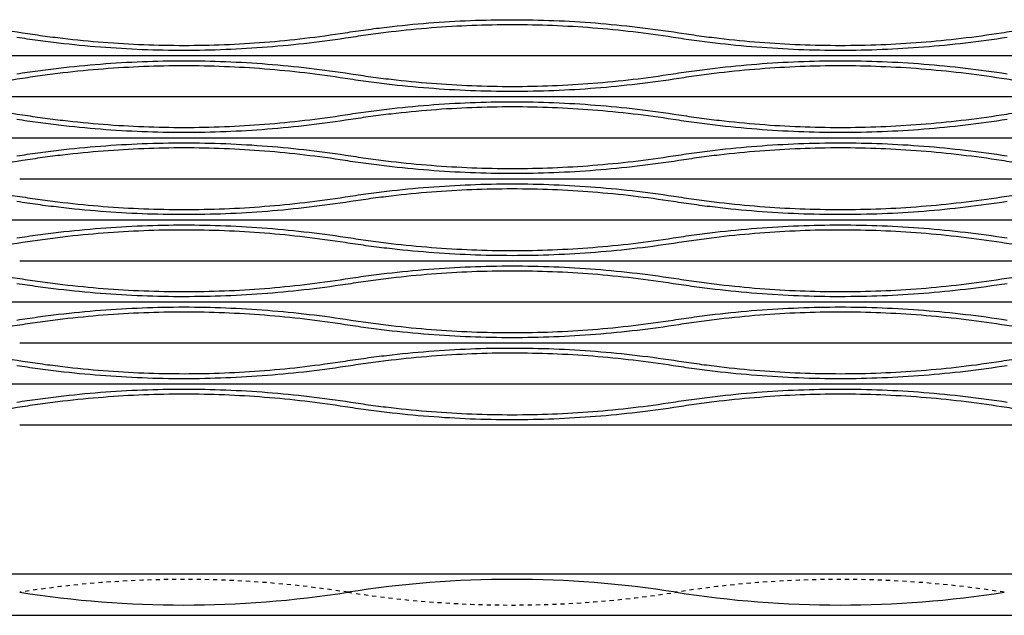
# Model space of a CAD drawing. Extents: x -127 to 156, y -3 to 111.
# Drawn here: x -104 to -80, y 5 to 20 of the extents above; entities that cross this region are included whole.
import ezdxf

# ---------------------------------------------------------------- set-up
doc = ezdxf.new("R2010")
doc.units = 0
doc.header["$LTSCALE"] = 0.125
doc.header["$MEASUREMENT"] = 0
doc.linetypes.add('HIDDENX2', pattern=[0.75, 0.5, -0.25])
doc.layers.add('1-Dessin', color=4, linetype='CONTINUOUS')
doc.layers.add('2-Cacher', color=30, linetype='HIDDENX2')

msp = doc.modelspace()

# ---------------------------------------------------------------- linework, layer by layer
at = {"layer": '1-Dessin'}
for p, q in [((-111.951572, 18.875068), (-103.951572, 18.875068)), ((-103.951572, 18.875068), (-95.951572, 18.875068)), ((-95.951572, 18.875068), (-87.951572, 18.875068)), ((-87.951572, 18.875068), (-79.951572, 18.875068)), ((-79.951572, 18.875068), (-71.951572, 18.875068)), ((-111.951572, 17.875068), (-103.951572, 17.875068)), ((-103.951572, 17.875068), (-95.951572, 17.875068)), ((-95.951572, 17.875068), (-87.951572, 17.875068)), ((-87.951572, 17.875068), (-79.951572, 17.875068)), ((-79.951572, 17.875068), (-71.951572, 17.875068)), ((-111.951572, 16.875068), (-103.951572, 16.875068)), ((-103.951572, 16.875068), (-95.951572, 16.875068)), ((-95.951572, 16.875068), (-87.951572, 16.875068)), ((-87.951572, 16.875068), (-79.951572, 16.875068)), ((-79.951572, 16.875068), (-71.951572, 16.875068)), ((-103.951572, 15.875068), (-95.951572, 15.875068)), ((-95.951572, 15.875068), (-87.951572, 15.875068)), ((-87.951572, 15.875068), (-79.951572, 15.875068)), ((-79.951572, 15.875068), (-71.951572, 15.875068)), ((-111.951572, 14.875068), (-103.951572, 14.875068)), ((-103.951572, 14.875068), (-95.951572, 14.875068)), ((-95.951572, 14.875068), (-87.951572, 14.875068)), ((-87.951572, 14.875068), (-79.951572, 14.875068)), ((-79.951572, 14.875068), (-71.951572, 14.875068)), ((-103.951572, 13.875068), (-95.951572, 13.875068)), ((-95.951572, 13.875068), (-87.951572, 13.875068)), ((-87.951572, 13.875068), (-79.951572, 13.875068)), ((-79.951572, 13.875068), (-71.951572, 13.875068)), ((-111.951572, 12.875068), (-103.951572, 12.875068)), ((-103.951572, 12.875068), (-95.951572, 12.875068)), ((-95.951572, 12.875068), (-87.951572, 12.875068)), ((-87.951572, 12.875068), (-79.951572, 12.875068)), ((-79.951572, 12.875068), (-71.951572, 12.875068)), ((-103.951572, 11.875068), (-95.951572, 11.875068)), ((-95.951572, 11.875068), (-87.951572, 11.875068)), ((-87.951572, 11.875068), (-79.951572, 11.875068)), ((-79.951572, 11.875068), (-71.951572, 11.875068)), ((-111.951572, 10.875068), (-103.951572, 10.875068)), ((-103.951572, 10.875068), (-95.951572, 10.875068)), ((-95.951572, 10.875068), (-87.951572, 10.875068)), ((-87.951572, 10.875068), (-79.951572, 10.875068)), ((-79.951572, 10.875068), (-71.951572, 10.875068)), ((-103.951572, 9.875068), (-95.951572, 9.875068)), ((-95.951572, 9.875068), (-87.951572, 9.875068)), ((-87.951572, 9.875068), (-79.951572, 9.875068)), ((-79.951572, 9.875068), (-71.951572, 9.875068)), ((-103.882763, 6.237068), (-112.02038, 6.237068)), ((-96.02038, 6.237068), (-103.882763, 6.237068)), ((-87.882763, 6.237068), (-96.02038, 6.237068)), ((-80.02038, 6.237068), (-87.882763, 6.237068)), ((-71.882763, 6.237068), (-80.02038, 6.237068)), ((-123.951572, 5.237068), (-27.951572, 5.237068))]:
    msp.add_line(p, q, dxfattribs=at)
for centre, start, end in [((-91.951572, -19.637932), 81.0634956, 98.9365044), ((-99.951572, 31.236914), 261.0634956, 278.9365044), ((-83.951572, 31.236914), 261.0634956, 278.9365044)]:
    msp.add_arc(centre, 25.75, start, end, dxfattribs=at)
for points, knots in [([(-112.02038, 19.432114), (-111.935763, 19.445258), (-111.85104, 19.458019), (-111.681378, 19.482764), (-111.5964, 19.494754), (-111.341507, 19.529494), (-111.171604, 19.551024), (-110.661977, 19.610686), (-110.322332, 19.643891), (-109.30372, 19.723608), (-108.625077, 19.75019), (-107.268659, 19.749944), (-106.590883, 19.723115), (-105.236188, 19.616743), (-104.559268, 19.537202), (-103.882763, 19.432114)], [0, 0, 0, 0, 0.03125, 0.03125, 0.0625, 0.0625, 0.125, 0.125, 0.25, 0.25, 0.5, 0.5, 0.75, 0.75, 1, 1, 1, 1]), ([(-96.02038, 19.432114), (-95.935763, 19.445258), (-95.85104, 19.458019), (-95.681378, 19.482764), (-95.5964, 19.494754), (-95.341507, 19.529494), (-95.171604, 19.551024), (-94.661977, 19.610686), (-94.322332, 19.643891), (-93.30372, 19.723608), (-92.625077, 19.75019), (-91.268659, 19.749944), (-90.590883, 19.723115), (-89.236188, 19.616743), (-88.559268, 19.537202), (-87.882763, 19.432114)], [0, 0, 0, 0, 0.03125, 0.03125, 0.0625, 0.0625, 0.125, 0.125, 0.25, 0.25, 0.5, 0.5, 0.75, 0.75, 1, 1, 1, 1]), ([(-80.02038, 19.432114), (-79.935763, 19.445258), (-79.85104, 19.458019), (-79.681378, 19.482764), (-79.5964, 19.494754), (-79.341507, 19.529494), (-79.171604, 19.551024), (-78.661977, 19.610686), (-78.322332, 19.643891), (-77.30372, 19.723608), (-76.625077, 19.75019), (-75.268659, 19.749944), (-74.590883, 19.723115), (-73.236188, 19.616743), (-72.559268, 19.537202), (-71.882763, 19.432114)], [0, 0, 0, 0, 0.03125, 0.03125, 0.0625, 0.0625, 0.125, 0.125, 0.25, 0.25, 0.5, 0.5, 0.75, 0.75, 1, 1, 1, 1]), ([(-88.02038, 19.318021), (-88.673135, 19.41942), (-89.326588, 19.496248), (-90.634937, 19.59907), (-91.289833, 19.62506), (-92.601093, 19.625381), (-93.257457, 19.59971), (-94.2431, 19.522555), (-94.57183, 19.490403), (-95.065198, 19.432602), (-95.229415, 19.411772), (-95.556755, 19.367131), (-95.719978, 19.343308), (-95.882763, 19.318021)], [0, 0, 0, 0, 0.25, 0.25, 0.5, 0.5, 0.75, 0.75, 0.875, 0.875, 0.9375, 0.9375, 1, 1, 1, 1]), ([(-95.882763, 19.318021), (-96.559268, 19.212933), (-97.236188, 19.133393), (-98.590883, 19.02702), (-99.268659, 19.000191), (-100.625077, 18.999945), (-101.30372, 19.026527), (-102.322332, 19.106244), (-102.661977, 19.13945), (-103.171604, 19.199112), (-103.341507, 19.220641), (-103.5964, 19.255382), (-103.681378, 19.267371), (-103.85104, 19.292116), (-103.935763, 19.304877), (-104.02038, 19.318021)], [0, 0, 0, 0, 0.25, 0.25, 0.5, 0.5, 0.75, 0.75, 0.875, 0.875, 0.9375, 0.9375, 0.96875, 0.96875, 1, 1, 1, 1]), ([(-103.882763, 19.432114), (-103.719978, 19.406827), (-103.556755, 19.383005), (-103.229415, 19.338363), (-103.065198, 19.317533), (-102.57183, 19.259733), (-102.2431, 19.22758), (-101.257457, 19.150425), (-100.601093, 19.124755), (-99.289833, 19.125075), (-98.634937, 19.151065), (-97.326588, 19.253887), (-96.673135, 19.330715), (-96.02038, 19.432114)], [0, 0, 0, 0, 0.0625, 0.0625, 0.125, 0.125, 0.25, 0.25, 0.5, 0.5, 0.75, 0.75, 1, 1, 1, 1]), ([(-79.882763, 19.318021), (-80.559268, 19.212933), (-81.236188, 19.133393), (-82.590883, 19.02702), (-83.268659, 19.000191), (-84.625077, 18.999945), (-85.30372, 19.026527), (-86.322332, 19.106244), (-86.661977, 19.13945), (-87.171604, 19.199112), (-87.341507, 19.220641), (-87.5964, 19.255382), (-87.681378, 19.267371), (-87.85104, 19.292116), (-87.935763, 19.304877), (-88.02038, 19.318021)], [0, 0, 0, 0, 0.25, 0.25, 0.5, 0.5, 0.75, 0.75, 0.875, 0.875, 0.9375, 0.9375, 0.96875, 0.96875, 1, 1, 1, 1]), ([(-87.882763, 19.432114), (-87.719978, 19.406827), (-87.556755, 19.383005), (-87.229415, 19.338363), (-87.065198, 19.317533), (-86.57183, 19.259733), (-86.2431, 19.22758), (-85.257457, 19.150425), (-84.601093, 19.124755), (-83.289833, 19.125075), (-82.634937, 19.151065), (-81.326588, 19.253887), (-80.673135, 19.330715), (-80.02038, 19.432114)], [0, 0, 0, 0, 0.0625, 0.0625, 0.125, 0.125, 0.25, 0.25, 0.5, 0.5, 0.75, 0.75, 1, 1, 1, 1]), ([(-104.02038, 18.432114), (-103.935763, 18.445258), (-103.85104, 18.458019), (-103.681378, 18.482764), (-103.5964, 18.494754), (-103.341507, 18.529494), (-103.171604, 18.551024), (-102.661977, 18.610686), (-102.322332, 18.643891), (-101.30372, 18.723608), (-100.625077, 18.75019), (-99.268659, 18.749944), (-98.590883, 18.723115), (-97.236188, 18.616743), (-96.559268, 18.537202), (-95.882763, 18.432114)], [0, 0, 0, 0, 0.03125, 0.03125, 0.0625, 0.0625, 0.125, 0.125, 0.25, 0.25, 0.5, 0.5, 0.75, 0.75, 1, 1, 1, 1]), ([(-88.02038, 18.432114), (-87.935763, 18.445258), (-87.85104, 18.458019), (-87.681378, 18.482764), (-87.5964, 18.494754), (-87.341507, 18.529494), (-87.171604, 18.551024), (-86.661977, 18.610686), (-86.322332, 18.643891), (-85.30372, 18.723608), (-84.625077, 18.75019), (-83.268659, 18.749944), (-82.590883, 18.723115), (-81.236188, 18.616743), (-80.559268, 18.537202), (-79.882763, 18.432114)], [0, 0, 0, 0, 0.03125, 0.03125, 0.0625, 0.0625, 0.125, 0.125, 0.25, 0.25, 0.5, 0.5, 0.75, 0.75, 1, 1, 1, 1]), ([(-96.02038, 18.318021), (-96.673135, 18.41942), (-97.326588, 18.496248), (-98.634937, 18.59907), (-99.289833, 18.62506), (-100.601093, 18.625381), (-101.257457, 18.59971), (-102.2431, 18.522555), (-102.57183, 18.490403), (-103.065198, 18.432602), (-103.229415, 18.411772), (-103.556755, 18.367131), (-103.719978, 18.343308), (-103.882763, 18.318021)], [0, 0, 0, 0, 0.25, 0.25, 0.5, 0.5, 0.75, 0.75, 0.875, 0.875, 0.9375, 0.9375, 1, 1, 1, 1]), ([(-80.02038, 18.318021), (-80.673135, 18.41942), (-81.326588, 18.496248), (-82.634937, 18.59907), (-83.289833, 18.62506), (-84.601093, 18.625381), (-85.257457, 18.59971), (-86.2431, 18.522555), (-86.57183, 18.490403), (-87.065198, 18.432602), (-87.229415, 18.411772), (-87.556755, 18.367131), (-87.719978, 18.343308), (-87.882763, 18.318021)], [0, 0, 0, 0, 0.25, 0.25, 0.5, 0.5, 0.75, 0.75, 0.875, 0.875, 0.9375, 0.9375, 1, 1, 1, 1]), ([(-103.882763, 18.318021), (-104.559268, 18.212933), (-105.236188, 18.133393), (-106.590883, 18.02702), (-107.268659, 18.000191), (-108.625077, 17.999945), (-109.30372, 18.026527), (-110.322332, 18.106244), (-110.661977, 18.13945), (-111.171604, 18.199112), (-111.341507, 18.220641), (-111.5964, 18.255382), (-111.681378, 18.267371), (-111.85104, 18.292116), (-111.935763, 18.304877), (-112.02038, 18.318021)], [0, 0, 0, 0, 0.25, 0.25, 0.5, 0.5, 0.75, 0.75, 0.875, 0.875, 0.9375, 0.9375, 0.96875, 0.96875, 1, 1, 1, 1]), ([(-87.882763, 18.318021), (-88.559268, 18.212933), (-89.236188, 18.133393), (-90.590883, 18.02702), (-91.268659, 18.000191), (-92.625077, 17.999945), (-93.30372, 18.026527), (-94.322332, 18.106244), (-94.661977, 18.13945), (-95.171604, 18.199112), (-95.341507, 18.220641), (-95.5964, 18.255382), (-95.681378, 18.267371), (-95.85104, 18.292116), (-95.935763, 18.304877), (-96.02038, 18.318021)], [0, 0, 0, 0, 0.25, 0.25, 0.5, 0.5, 0.75, 0.75, 0.875, 0.875, 0.9375, 0.9375, 0.96875, 0.96875, 1, 1, 1, 1]), ([(-95.882763, 18.432114), (-95.719978, 18.406827), (-95.556755, 18.383005), (-95.229415, 18.338363), (-95.065198, 18.317533), (-94.57183, 18.259733), (-94.2431, 18.22758), (-93.257457, 18.150425), (-92.601093, 18.124755), (-91.289833, 18.125075), (-90.634937, 18.151065), (-89.326588, 18.253887), (-88.673135, 18.330715), (-88.02038, 18.432114)], [0, 0, 0, 0, 0.0625, 0.0625, 0.125, 0.125, 0.25, 0.25, 0.5, 0.5, 0.75, 0.75, 1, 1, 1, 1]), ([(-71.882763, 18.318021), (-72.559268, 18.212933), (-73.236188, 18.133393), (-74.590883, 18.02702), (-75.268659, 18.000191), (-76.625077, 17.999945), (-77.30372, 18.026527), (-78.322332, 18.106244), (-78.661977, 18.13945), (-79.171604, 18.199112), (-79.341507, 18.220641), (-79.5964, 18.255382), (-79.681378, 18.267371), (-79.85104, 18.292116), (-79.935763, 18.304877), (-80.02038, 18.318021)], [0, 0, 0, 0, 0.25, 0.25, 0.5, 0.5, 0.75, 0.75, 0.875, 0.875, 0.9375, 0.9375, 0.96875, 0.96875, 1, 1, 1, 1]), ([(-112.02038, 17.432114), (-111.935763, 17.445258), (-111.85104, 17.458019), (-111.681378, 17.482764), (-111.5964, 17.494754), (-111.341507, 17.529494), (-111.171604, 17.551024), (-110.661977, 17.610686), (-110.322332, 17.643891), (-109.30372, 17.723608), (-108.625077, 17.75019), (-107.268659, 17.749944), (-106.590883, 17.723115), (-105.236188, 17.616743), (-104.559268, 17.537202), (-103.882763, 17.432114)], [0, 0, 0, 0, 0.03125, 0.03125, 0.0625, 0.0625, 0.125, 0.125, 0.25, 0.25, 0.5, 0.5, 0.75, 0.75, 1, 1, 1, 1]), ([(-96.02038, 17.432114), (-95.935763, 17.445258), (-95.85104, 17.458019), (-95.681378, 17.482764), (-95.5964, 17.494754), (-95.341507, 17.529494), (-95.171604, 17.551024), (-94.661977, 17.610686), (-94.322332, 17.643891), (-93.30372, 17.723608), (-92.625077, 17.75019), (-91.268659, 17.749944), (-90.590883, 17.723115), (-89.236188, 17.616743), (-88.559268, 17.537202), (-87.882763, 17.432114)], [0, 0, 0, 0, 0.03125, 0.03125, 0.0625, 0.0625, 0.125, 0.125, 0.25, 0.25, 0.5, 0.5, 0.75, 0.75, 1, 1, 1, 1]), ([(-88.02038, 17.318021), (-88.673135, 17.41942), (-89.326588, 17.496248), (-90.634937, 17.59907), (-91.289833, 17.62506), (-92.601093, 17.625381), (-93.257457, 17.59971), (-94.2431, 17.522555), (-94.57183, 17.490403), (-95.065198, 17.432602), (-95.229415, 17.411772), (-95.556755, 17.367131), (-95.719978, 17.343308), (-95.882763, 17.318021)], [0, 0, 0, 0, 0.25, 0.25, 0.5, 0.5, 0.75, 0.75, 0.875, 0.875, 0.9375, 0.9375, 1, 1, 1, 1]), ([(-80.02038, 17.432114), (-79.935763, 17.445258), (-79.85104, 17.458019), (-79.681378, 17.482764), (-79.5964, 17.494754), (-79.341507, 17.529494), (-79.171604, 17.551024), (-78.661977, 17.610686), (-78.322332, 17.643891), (-77.30372, 17.723608), (-76.625077, 17.75019), (-75.268659, 17.749944), (-74.590883, 17.723115), (-73.236188, 17.616743), (-72.559268, 17.537202), (-71.882763, 17.432114)], [0, 0, 0, 0, 0.03125, 0.03125, 0.0625, 0.0625, 0.125, 0.125, 0.25, 0.25, 0.5, 0.5, 0.75, 0.75, 1, 1, 1, 1]), ([(-95.882763, 17.318021), (-96.559268, 17.212933), (-97.236188, 17.133393), (-98.590883, 17.02702), (-99.268659, 17.000191), (-100.625077, 16.999945), (-101.30372, 17.026527), (-102.322332, 17.106244), (-102.661977, 17.13945), (-103.171604, 17.199112), (-103.341507, 17.220641), (-103.5964, 17.255382), (-103.681378, 17.267371), (-103.85104, 17.292116), (-103.935763, 17.304877), (-104.02038, 17.318021)], [0, 0, 0, 0, 0.25, 0.25, 0.5, 0.5, 0.75, 0.75, 0.875, 0.875, 0.9375, 0.9375, 0.96875, 0.96875, 1, 1, 1, 1]), ([(-103.882763, 17.432114), (-103.719978, 17.406827), (-103.556755, 17.383005), (-103.229415, 17.338363), (-103.065198, 17.317533), (-102.57183, 17.259733), (-102.2431, 17.22758), (-101.257457, 17.150425), (-100.601093, 17.124755), (-99.289833, 17.125075), (-98.634937, 17.151065), (-97.326588, 17.253887), (-96.673135, 17.330715), (-96.02038, 17.432114)], [0, 0, 0, 0, 0.0625, 0.0625, 0.125, 0.125, 0.25, 0.25, 0.5, 0.5, 0.75, 0.75, 1, 1, 1, 1]), ([(-79.882763, 17.318021), (-80.559268, 17.212933), (-81.236188, 17.133393), (-82.590883, 17.02702), (-83.268659, 17.000191), (-84.625077, 16.999945), (-85.30372, 17.026527), (-86.322332, 17.106244), (-86.661977, 17.13945), (-87.171604, 17.199112), (-87.341507, 17.220641), (-87.5964, 17.255382), (-87.681378, 17.267371), (-87.85104, 17.292116), (-87.935763, 17.304877), (-88.02038, 17.318021)], [0, 0, 0, 0, 0.25, 0.25, 0.5, 0.5, 0.75, 0.75, 0.875, 0.875, 0.9375, 0.9375, 0.96875, 0.96875, 1, 1, 1, 1]), ([(-87.882763, 17.432114), (-87.719978, 17.406827), (-87.556755, 17.383005), (-87.229415, 17.338363), (-87.065198, 17.317533), (-86.57183, 17.259733), (-86.2431, 17.22758), (-85.257457, 17.150425), (-84.601093, 17.124755), (-83.289833, 17.125075), (-82.634937, 17.151065), (-81.326588, 17.253887), (-80.673135, 17.330715), (-80.02038, 17.432114)], [0, 0, 0, 0, 0.0625, 0.0625, 0.125, 0.125, 0.25, 0.25, 0.5, 0.5, 0.75, 0.75, 1, 1, 1, 1]), ([(-104.02038, 16.432114), (-103.935763, 16.445258), (-103.85104, 16.458019), (-103.681378, 16.482764), (-103.5964, 16.494754), (-103.341507, 16.529494), (-103.171604, 16.551024), (-102.661977, 16.610686), (-102.322332, 16.643891), (-101.30372, 16.723608), (-100.625077, 16.75019), (-99.268659, 16.749944), (-98.590883, 16.723115), (-97.236188, 16.616743), (-96.559268, 16.537202), (-95.882763, 16.432114)], [0, 0, 0, 0, 0.03125, 0.03125, 0.0625, 0.0625, 0.125, 0.125, 0.25, 0.25, 0.5, 0.5, 0.75, 0.75, 1, 1, 1, 1]), ([(-96.02038, 16.318021), (-96.673135, 16.41942), (-97.326588, 16.496248), (-98.634937, 16.59907), (-99.289833, 16.62506), (-100.601093, 16.625381), (-101.257457, 16.59971), (-102.2431, 16.522555), (-102.57183, 16.490403), (-103.065198, 16.432602), (-103.229415, 16.411772), (-103.556755, 16.367131), (-103.719978, 16.343308), (-103.882763, 16.318021)], [0, 0, 0, 0, 0.25, 0.25, 0.5, 0.5, 0.75, 0.75, 0.875, 0.875, 0.9375, 0.9375, 1, 1, 1, 1]), ([(-88.02038, 16.432114), (-87.935763, 16.445258), (-87.85104, 16.458019), (-87.681378, 16.482764), (-87.5964, 16.494754), (-87.341507, 16.529494), (-87.171604, 16.551024), (-86.661977, 16.610686), (-86.322332, 16.643891), (-85.30372, 16.723608), (-84.625077, 16.75019), (-83.268659, 16.749944), (-82.590883, 16.723115), (-81.236188, 16.616743), (-80.559268, 16.537202), (-79.882763, 16.432114)], [0, 0, 0, 0, 0.03125, 0.03125, 0.0625, 0.0625, 0.125, 0.125, 0.25, 0.25, 0.5, 0.5, 0.75, 0.75, 1, 1, 1, 1]), ([(-80.02038, 16.318021), (-80.673135, 16.41942), (-81.326588, 16.496248), (-82.634937, 16.59907), (-83.289833, 16.62506), (-84.601093, 16.625381), (-85.257457, 16.59971), (-86.2431, 16.522555), (-86.57183, 16.490403), (-87.065198, 16.432602), (-87.229415, 16.411772), (-87.556755, 16.367131), (-87.719978, 16.343308), (-87.882763, 16.318021)], [0, 0, 0, 0, 0.25, 0.25, 0.5, 0.5, 0.75, 0.75, 0.875, 0.875, 0.9375, 0.9375, 1, 1, 1, 1]), ([(-95.882763, 16.432114), (-95.719978, 16.406827), (-95.556755, 16.383005), (-95.229415, 16.338363), (-95.065198, 16.317533), (-94.57183, 16.259733), (-94.2431, 16.22758), (-93.257457, 16.150425), (-92.601093, 16.124755), (-91.289833, 16.125075), (-90.634937, 16.151065), (-89.326588, 16.253887), (-88.673135, 16.330715), (-88.02038, 16.432114)], [0, 0, 0, 0, 0.0625, 0.0625, 0.125, 0.125, 0.25, 0.25, 0.5, 0.5, 0.75, 0.75, 1, 1, 1, 1]), ([(-103.882763, 16.318021), (-104.559268, 16.212933), (-105.236188, 16.133393), (-106.590883, 16.02702), (-107.268659, 16.000191), (-108.625077, 15.999945), (-109.30372, 16.026527), (-110.322332, 16.106244), (-110.661977, 16.13945), (-111.171604, 16.199112), (-111.341507, 16.220641), (-111.5964, 16.255382), (-111.681378, 16.267371), (-111.85104, 16.292116), (-111.935763, 16.304877), (-112.02038, 16.318021)], [0, 0, 0, 0, 0.25, 0.25, 0.5, 0.5, 0.75, 0.75, 0.875, 0.875, 0.9375, 0.9375, 0.96875, 0.96875, 1, 1, 1, 1]), ([(-87.882763, 16.318021), (-88.559268, 16.212933), (-89.236188, 16.133393), (-90.590883, 16.02702), (-91.268659, 16.000191), (-92.625077, 15.999945), (-93.30372, 16.026527), (-94.322332, 16.106244), (-94.661977, 16.13945), (-95.171604, 16.199112), (-95.341507, 16.220641), (-95.5964, 16.255382), (-95.681378, 16.267371), (-95.85104, 16.292116), (-95.935763, 16.304877), (-96.02038, 16.318021)], [0, 0, 0, 0, 0.25, 0.25, 0.5, 0.5, 0.75, 0.75, 0.875, 0.875, 0.9375, 0.9375, 0.96875, 0.96875, 1, 1, 1, 1]), ([(-71.882763, 16.318021), (-72.559268, 16.212933), (-73.236188, 16.133393), (-74.590883, 16.02702), (-75.268659, 16.000191), (-76.625077, 15.999945), (-77.30372, 16.026527), (-78.322332, 16.106244), (-78.661977, 16.13945), (-79.171604, 16.199112), (-79.341507, 16.220641), (-79.5964, 16.255382), (-79.681378, 16.267371), (-79.85104, 16.292116), (-79.935763, 16.304877), (-80.02038, 16.318021)], [0, 0, 0, 0, 0.25, 0.25, 0.5, 0.5, 0.75, 0.75, 0.875, 0.875, 0.9375, 0.9375, 0.96875, 0.96875, 1, 1, 1, 1]), ([(-112.02038, 15.432114), (-111.935763, 15.445258), (-111.85104, 15.458019), (-111.681378, 15.482764), (-111.5964, 15.494754), (-111.341507, 15.529494), (-111.171604, 15.551024), (-110.661977, 15.610686), (-110.322332, 15.643891), (-109.30372, 15.723608), (-108.625077, 15.75019), (-107.268659, 15.749944), (-106.590883, 15.723115), (-105.236188, 15.616743), (-104.559268, 15.537202), (-103.882763, 15.432114)], [0, 0, 0, 0, 0.03125, 0.03125, 0.0625, 0.0625, 0.125, 0.125, 0.25, 0.25, 0.5, 0.5, 0.75, 0.75, 1, 1, 1, 1]), ([(-96.02038, 15.432114), (-95.935763, 15.445258), (-95.85104, 15.458019), (-95.681378, 15.482764), (-95.5964, 15.494754), (-95.341507, 15.529494), (-95.171604, 15.551024), (-94.661977, 15.610686), (-94.322332, 15.643891), (-93.30372, 15.723608), (-92.625077, 15.75019), (-91.268659, 15.749944), (-90.590883, 15.723115), (-89.236188, 15.616743), (-88.559268, 15.537202), (-87.882763, 15.432114)], [0, 0, 0, 0, 0.03125, 0.03125, 0.0625, 0.0625, 0.125, 0.125, 0.25, 0.25, 0.5, 0.5, 0.75, 0.75, 1, 1, 1, 1]), ([(-88.02038, 15.318021), (-88.673135, 15.41942), (-89.326588, 15.496248), (-90.634937, 15.59907), (-91.289833, 15.62506), (-92.601093, 15.625381), (-93.257457, 15.59971), (-94.2431, 15.522555), (-94.57183, 15.490403), (-95.065198, 15.432602), (-95.229415, 15.411772), (-95.556755, 15.367131), (-95.719978, 15.343308), (-95.882763, 15.318021)], [0, 0, 0, 0, 0.25, 0.25, 0.5, 0.5, 0.75, 0.75, 0.875, 0.875, 0.9375, 0.9375, 1, 1, 1, 1]), ([(-80.02038, 15.432114), (-79.935763, 15.445258), (-79.85104, 15.458019), (-79.681378, 15.482764), (-79.5964, 15.494754), (-79.341507, 15.529494), (-79.171604, 15.551024), (-78.661977, 15.610686), (-78.322332, 15.643891), (-77.30372, 15.723608), (-76.625077, 15.75019), (-75.268659, 15.749944), (-74.590883, 15.723115), (-73.236188, 15.616743), (-72.559268, 15.537202), (-71.882763, 15.432114)], [0, 0, 0, 0, 0.03125, 0.03125, 0.0625, 0.0625, 0.125, 0.125, 0.25, 0.25, 0.5, 0.5, 0.75, 0.75, 1, 1, 1, 1]), ([(-103.882763, 15.432114), (-103.719978, 15.406827), (-103.556755, 15.383005), (-103.229415, 15.338363), (-103.065198, 15.317533), (-102.57183, 15.259733), (-102.2431, 15.22758), (-101.257457, 15.150425), (-100.601093, 15.124755), (-99.289833, 15.125075), (-98.634937, 15.151065), (-97.326588, 15.253887), (-96.673135, 15.330715), (-96.02038, 15.432114)], [0, 0, 0, 0, 0.0625, 0.0625, 0.125, 0.125, 0.25, 0.25, 0.5, 0.5, 0.75, 0.75, 1, 1, 1, 1]), ([(-87.882763, 15.432114), (-87.719978, 15.406827), (-87.556755, 15.383005), (-87.229415, 15.338363), (-87.065198, 15.317533), (-86.57183, 15.259733), (-86.2431, 15.22758), (-85.257457, 15.150425), (-84.601093, 15.124755), (-83.289833, 15.125075), (-82.634937, 15.151065), (-81.326588, 15.253887), (-80.673135, 15.330715), (-80.02038, 15.432114)], [0, 0, 0, 0, 0.0625, 0.0625, 0.125, 0.125, 0.25, 0.25, 0.5, 0.5, 0.75, 0.75, 1, 1, 1, 1]), ([(-95.882763, 15.318021), (-96.559268, 15.212933), (-97.236188, 15.133393), (-98.590883, 15.02702), (-99.268659, 15.000191), (-100.625077, 14.999945), (-101.30372, 15.026527), (-102.322332, 15.106244), (-102.661977, 15.13945), (-103.171604, 15.199112), (-103.341507, 15.220641), (-103.5964, 15.255382), (-103.681378, 15.267371), (-103.85104, 15.292116), (-103.935763, 15.304877), (-104.02038, 15.318021)], [0, 0, 0, 0, 0.25, 0.25, 0.5, 0.5, 0.75, 0.75, 0.875, 0.875, 0.9375, 0.9375, 0.96875, 0.96875, 1, 1, 1, 1]), ([(-79.882763, 15.318021), (-80.559268, 15.212933), (-81.236188, 15.133393), (-82.590883, 15.02702), (-83.268659, 15.000191), (-84.625077, 14.999945), (-85.30372, 15.026527), (-86.322332, 15.106244), (-86.661977, 15.13945), (-87.171604, 15.199112), (-87.341507, 15.220641), (-87.5964, 15.255382), (-87.681378, 15.267371), (-87.85104, 15.292116), (-87.935763, 15.304877), (-88.02038, 15.318021)], [0, 0, 0, 0, 0.25, 0.25, 0.5, 0.5, 0.75, 0.75, 0.875, 0.875, 0.9375, 0.9375, 0.96875, 0.96875, 1, 1, 1, 1]), ([(-104.02038, 14.432114), (-103.935763, 14.445258), (-103.85104, 14.458019), (-103.681378, 14.482764), (-103.5964, 14.494754), (-103.341507, 14.529494), (-103.171604, 14.551024), (-102.661977, 14.610686), (-102.322332, 14.643891), (-101.30372, 14.723608), (-100.625077, 14.75019), (-99.268659, 14.749944), (-98.590883, 14.723115), (-97.236188, 14.616743), (-96.559268, 14.537202), (-95.882763, 14.432114)], [0, 0, 0, 0, 0.03125, 0.03125, 0.0625, 0.0625, 0.125, 0.125, 0.25, 0.25, 0.5, 0.5, 0.75, 0.75, 1, 1, 1, 1]), ([(-88.02038, 14.432114), (-87.935763, 14.445258), (-87.85104, 14.458019), (-87.681378, 14.482764), (-87.5964, 14.494754), (-87.341507, 14.529494), (-87.171604, 14.551024), (-86.661977, 14.610686), (-86.322332, 14.643891), (-85.30372, 14.723608), (-84.625077, 14.75019), (-83.268659, 14.749944), (-82.590883, 14.723115), (-81.236188, 14.616743), (-80.559268, 14.537202), (-79.882763, 14.432114)], [0, 0, 0, 0, 0.03125, 0.03125, 0.0625, 0.0625, 0.125, 0.125, 0.25, 0.25, 0.5, 0.5, 0.75, 0.75, 1, 1, 1, 1]), ([(-96.02038, 14.318021), (-96.673135, 14.41942), (-97.326588, 14.496248), (-98.634937, 14.59907), (-99.289833, 14.62506), (-100.601093, 14.625381), (-101.257457, 14.59971), (-102.2431, 14.522555), (-102.57183, 14.490403), (-103.065198, 14.432602), (-103.229415, 14.411772), (-103.556755, 14.367131), (-103.719978, 14.343308), (-103.882763, 14.318021)], [0, 0, 0, 0, 0.25, 0.25, 0.5, 0.5, 0.75, 0.75, 0.875, 0.875, 0.9375, 0.9375, 1, 1, 1, 1]), ([(-95.882763, 14.432114), (-95.719978, 14.406827), (-95.556755, 14.383005), (-95.229415, 14.338363), (-95.065198, 14.317533), (-94.57183, 14.259733), (-94.2431, 14.22758), (-93.257457, 14.150425), (-92.601093, 14.124755), (-91.289833, 14.125075), (-90.634937, 14.151065), (-89.326588, 14.253887), (-88.673135, 14.330715), (-88.02038, 14.432114)], [0, 0, 0, 0, 0.0625, 0.0625, 0.125, 0.125, 0.25, 0.25, 0.5, 0.5, 0.75, 0.75, 1, 1, 1, 1]), ([(-80.02038, 14.318021), (-80.673135, 14.41942), (-81.326588, 14.496248), (-82.634937, 14.59907), (-83.289833, 14.62506), (-84.601093, 14.625381), (-85.257457, 14.59971), (-86.2431, 14.522555), (-86.57183, 14.490403), (-87.065198, 14.432602), (-87.229415, 14.411772), (-87.556755, 14.367131), (-87.719978, 14.343308), (-87.882763, 14.318021)], [0, 0, 0, 0, 0.25, 0.25, 0.5, 0.5, 0.75, 0.75, 0.875, 0.875, 0.9375, 0.9375, 1, 1, 1, 1]), ([(-103.882763, 14.318021), (-104.559268, 14.212933), (-105.236188, 14.133393), (-106.590883, 14.02702), (-107.268659, 14.000191), (-108.625077, 13.999945), (-109.30372, 14.026527), (-110.322332, 14.106244), (-110.661977, 14.13945), (-111.171604, 14.199112), (-111.341507, 14.220641), (-111.5964, 14.255382), (-111.681378, 14.267371), (-111.85104, 14.292116), (-111.935763, 14.304877), (-112.02038, 14.318021)], [0, 0, 0, 0, 0.25, 0.25, 0.5, 0.5, 0.75, 0.75, 0.875, 0.875, 0.9375, 0.9375, 0.96875, 0.96875, 1, 1, 1, 1]), ([(-87.882763, 14.318021), (-88.559268, 14.212933), (-89.236188, 14.133393), (-90.590883, 14.02702), (-91.268659, 14.000191), (-92.625077, 13.999945), (-93.30372, 14.026527), (-94.322332, 14.106244), (-94.661977, 14.13945), (-95.171604, 14.199112), (-95.341507, 14.220641), (-95.5964, 14.255382), (-95.681378, 14.267371), (-95.85104, 14.292116), (-95.935763, 14.304877), (-96.02038, 14.318021)], [0, 0, 0, 0, 0.25, 0.25, 0.5, 0.5, 0.75, 0.75, 0.875, 0.875, 0.9375, 0.9375, 0.96875, 0.96875, 1, 1, 1, 1]), ([(-71.882763, 14.318021), (-72.559268, 14.212933), (-73.236188, 14.133393), (-74.590883, 14.02702), (-75.268659, 14.000191), (-76.625077, 13.999945), (-77.30372, 14.026527), (-78.322332, 14.106244), (-78.661977, 14.13945), (-79.171604, 14.199112), (-79.341507, 14.220641), (-79.5964, 14.255382), (-79.681378, 14.267371), (-79.85104, 14.292116), (-79.935763, 14.304877), (-80.02038, 14.318021)], [0, 0, 0, 0, 0.25, 0.25, 0.5, 0.5, 0.75, 0.75, 0.875, 0.875, 0.9375, 0.9375, 0.96875, 0.96875, 1, 1, 1, 1]), ([(-112.02038, 13.432114), (-111.935763, 13.445258), (-111.85104, 13.458019), (-111.681378, 13.482764), (-111.5964, 13.494754), (-111.341507, 13.529494), (-111.171604, 13.551024), (-110.661977, 13.610686), (-110.322332, 13.643891), (-109.30372, 13.723608), (-108.625077, 13.75019), (-107.268659, 13.749944), (-106.590883, 13.723115), (-105.236188, 13.616743), (-104.559268, 13.537202), (-103.882763, 13.432114)], [0, 0, 0, 0, 0.03125, 0.03125, 0.0625, 0.0625, 0.125, 0.125, 0.25, 0.25, 0.5, 0.5, 0.75, 0.75, 1, 1, 1, 1]), ([(-96.02038, 13.432114), (-95.935763, 13.445258), (-95.85104, 13.458019), (-95.681378, 13.482764), (-95.5964, 13.494754), (-95.341507, 13.529494), (-95.171604, 13.551024), (-94.661977, 13.610686), (-94.322332, 13.643891), (-93.30372, 13.723608), (-92.625077, 13.75019), (-91.268659, 13.749944), (-90.590883, 13.723115), (-89.236188, 13.616743), (-88.559268, 13.537202), (-87.882763, 13.432114)], [0, 0, 0, 0, 0.03125, 0.03125, 0.0625, 0.0625, 0.125, 0.125, 0.25, 0.25, 0.5, 0.5, 0.75, 0.75, 1, 1, 1, 1]), ([(-80.02038, 13.432114), (-79.935763, 13.445258), (-79.85104, 13.458019), (-79.681378, 13.482764), (-79.5964, 13.494754), (-79.341507, 13.529494), (-79.171604, 13.551024), (-78.661977, 13.610686), (-78.322332, 13.643891), (-77.30372, 13.723608), (-76.625077, 13.75019), (-75.268659, 13.749944), (-74.590883, 13.723115), (-73.236188, 13.616743), (-72.559268, 13.537202), (-71.882763, 13.432114)], [0, 0, 0, 0, 0.03125, 0.03125, 0.0625, 0.0625, 0.125, 0.125, 0.25, 0.25, 0.5, 0.5, 0.75, 0.75, 1, 1, 1, 1]), ([(-88.02038, 13.318021), (-88.673135, 13.41942), (-89.326588, 13.496248), (-90.634937, 13.59907), (-91.289833, 13.62506), (-92.601093, 13.625381), (-93.257457, 13.59971), (-94.2431, 13.522555), (-94.57183, 13.490403), (-95.065198, 13.432602), (-95.229415, 13.411772), (-95.556755, 13.367131), (-95.719978, 13.343308), (-95.882763, 13.318021)], [0, 0, 0, 0, 0.25, 0.25, 0.5, 0.5, 0.75, 0.75, 0.875, 0.875, 0.9375, 0.9375, 1, 1, 1, 1]), ([(-95.882763, 13.318021), (-96.559268, 13.212933), (-97.236188, 13.133393), (-98.590883, 13.02702), (-99.268659, 13.000191), (-100.625077, 12.999945), (-101.30372, 13.026527), (-102.322332, 13.106244), (-102.661977, 13.13945), (-103.171604, 13.199112), (-103.341507, 13.220641), (-103.5964, 13.255382), (-103.681378, 13.267371), (-103.85104, 13.292116), (-103.935763, 13.304877), (-104.02038, 13.318021)], [0, 0, 0, 0, 0.25, 0.25, 0.5, 0.5, 0.75, 0.75, 0.875, 0.875, 0.9375, 0.9375, 0.96875, 0.96875, 1, 1, 1, 1]), ([(-103.882763, 13.432114), (-103.719978, 13.406827), (-103.556755, 13.383005), (-103.229415, 13.338363), (-103.065198, 13.317533), (-102.57183, 13.259733), (-102.2431, 13.22758), (-101.257457, 13.150425), (-100.601093, 13.124755), (-99.289833, 13.125075), (-98.634937, 13.151065), (-97.326588, 13.253887), (-96.673135, 13.330715), (-96.02038, 13.432114)], [0, 0, 0, 0, 0.0625, 0.0625, 0.125, 0.125, 0.25, 0.25, 0.5, 0.5, 0.75, 0.75, 1, 1, 1, 1]), ([(-79.882763, 13.318021), (-80.559268, 13.212933), (-81.236188, 13.133393), (-82.590883, 13.02702), (-83.268659, 13.000191), (-84.625077, 12.999945), (-85.30372, 13.026527), (-86.322332, 13.106244), (-86.661977, 13.13945), (-87.171604, 13.199112), (-87.341507, 13.220641), (-87.5964, 13.255382), (-87.681378, 13.267371), (-87.85104, 13.292116), (-87.935763, 13.304877), (-88.02038, 13.318021)], [0, 0, 0, 0, 0.25, 0.25, 0.5, 0.5, 0.75, 0.75, 0.875, 0.875, 0.9375, 0.9375, 0.96875, 0.96875, 1, 1, 1, 1]), ([(-87.882763, 13.432114), (-87.719978, 13.406827), (-87.556755, 13.383005), (-87.229415, 13.338363), (-87.065198, 13.317533), (-86.57183, 13.259733), (-86.2431, 13.22758), (-85.257457, 13.150425), (-84.601093, 13.124755), (-83.289833, 13.125075), (-82.634937, 13.151065), (-81.326588, 13.253887), (-80.673135, 13.330715), (-80.02038, 13.432114)], [0, 0, 0, 0, 0.0625, 0.0625, 0.125, 0.125, 0.25, 0.25, 0.5, 0.5, 0.75, 0.75, 1, 1, 1, 1]), ([(-104.02038, 12.432114), (-103.935763, 12.445258), (-103.85104, 12.458019), (-103.681378, 12.482764), (-103.5964, 12.494754), (-103.341507, 12.529494), (-103.171604, 12.551024), (-102.661977, 12.610686), (-102.322332, 12.643891), (-101.30372, 12.723608), (-100.625077, 12.75019), (-99.268659, 12.749944), (-98.590883, 12.723115), (-97.236188, 12.616743), (-96.559268, 12.537202), (-95.882763, 12.432114)], [0, 0, 0, 0, 0.03125, 0.03125, 0.0625, 0.0625, 0.125, 0.125, 0.25, 0.25, 0.5, 0.5, 0.75, 0.75, 1, 1, 1, 1]), ([(-88.02038, 12.432114), (-87.935763, 12.445258), (-87.85104, 12.458019), (-87.681378, 12.482764), (-87.5964, 12.494754), (-87.341507, 12.529494), (-87.171604, 12.551024), (-86.661977, 12.610686), (-86.322332, 12.643891), (-85.30372, 12.723608), (-84.625077, 12.75019), (-83.268659, 12.749944), (-82.590883, 12.723115), (-81.236188, 12.616743), (-80.559268, 12.537202), (-79.882763, 12.432114)], [0, 0, 0, 0, 0.03125, 0.03125, 0.0625, 0.0625, 0.125, 0.125, 0.25, 0.25, 0.5, 0.5, 0.75, 0.75, 1, 1, 1, 1]), ([(-96.02038, 12.318021), (-96.673135, 12.41942), (-97.326588, 12.496248), (-98.634937, 12.59907), (-99.289833, 12.62506), (-100.601093, 12.625381), (-101.257457, 12.59971), (-102.2431, 12.522555), (-102.57183, 12.490403), (-103.065198, 12.432602), (-103.229415, 12.411772), (-103.556755, 12.367131), (-103.719978, 12.343308), (-103.882763, 12.318021)], [0, 0, 0, 0, 0.25, 0.25, 0.5, 0.5, 0.75, 0.75, 0.875, 0.875, 0.9375, 0.9375, 1, 1, 1, 1]), ([(-80.02038, 12.318021), (-80.673135, 12.41942), (-81.326588, 12.496248), (-82.634937, 12.59907), (-83.289833, 12.62506), (-84.601093, 12.625381), (-85.257457, 12.59971), (-86.2431, 12.522555), (-86.57183, 12.490403), (-87.065198, 12.432602), (-87.229415, 12.411772), (-87.556755, 12.367131), (-87.719978, 12.343308), (-87.882763, 12.318021)], [0, 0, 0, 0, 0.25, 0.25, 0.5, 0.5, 0.75, 0.75, 0.875, 0.875, 0.9375, 0.9375, 1, 1, 1, 1]), ([(-103.882763, 12.318021), (-104.559268, 12.212933), (-105.236188, 12.133393), (-106.590883, 12.02702), (-107.268659, 12.000191), (-108.625077, 11.999945), (-109.30372, 12.026527), (-110.322332, 12.106244), (-110.661977, 12.13945), (-111.171604, 12.199112), (-111.341507, 12.220641), (-111.5964, 12.255382), (-111.681378, 12.267371), (-111.85104, 12.292116), (-111.935763, 12.304877), (-112.02038, 12.318021)], [0, 0, 0, 0, 0.25, 0.25, 0.5, 0.5, 0.75, 0.75, 0.875, 0.875, 0.9375, 0.9375, 0.96875, 0.96875, 1, 1, 1, 1]), ([(-87.882763, 12.318021), (-88.559268, 12.212933), (-89.236188, 12.133393), (-90.590883, 12.02702), (-91.268659, 12.000191), (-92.625077, 11.999945), (-93.30372, 12.026527), (-94.322332, 12.106244), (-94.661977, 12.13945), (-95.171604, 12.199112), (-95.341507, 12.220641), (-95.5964, 12.255382), (-95.681378, 12.267371), (-95.85104, 12.292116), (-95.935763, 12.304877), (-96.02038, 12.318021)], [0, 0, 0, 0, 0.25, 0.25, 0.5, 0.5, 0.75, 0.75, 0.875, 0.875, 0.9375, 0.9375, 0.96875, 0.96875, 1, 1, 1, 1]), ([(-95.882763, 12.432114), (-95.719978, 12.406827), (-95.556755, 12.383005), (-95.229415, 12.338363), (-95.065198, 12.317533), (-94.57183, 12.259733), (-94.2431, 12.22758), (-93.257457, 12.150425), (-92.601093, 12.124755), (-91.289833, 12.125075), (-90.634937, 12.151065), (-89.326588, 12.253887), (-88.673135, 12.330715), (-88.02038, 12.432114)], [0, 0, 0, 0, 0.0625, 0.0625, 0.125, 0.125, 0.25, 0.25, 0.5, 0.5, 0.75, 0.75, 1, 1, 1, 1]), ([(-71.882763, 12.318021), (-72.559268, 12.212933), (-73.236188, 12.133393), (-74.590883, 12.02702), (-75.268659, 12.000191), (-76.625077, 11.999945), (-77.30372, 12.026527), (-78.322332, 12.106244), (-78.661977, 12.13945), (-79.171604, 12.199112), (-79.341507, 12.220641), (-79.5964, 12.255382), (-79.681378, 12.267371), (-79.85104, 12.292116), (-79.935763, 12.304877), (-80.02038, 12.318021)], [0, 0, 0, 0, 0.25, 0.25, 0.5, 0.5, 0.75, 0.75, 0.875, 0.875, 0.9375, 0.9375, 0.96875, 0.96875, 1, 1, 1, 1]), ([(-112.02038, 11.432114), (-111.935763, 11.445258), (-111.85104, 11.458019), (-111.681378, 11.482764), (-111.5964, 11.494754), (-111.341507, 11.529494), (-111.171604, 11.551024), (-110.661977, 11.610686), (-110.322332, 11.643891), (-109.30372, 11.723608), (-108.625077, 11.75019), (-107.268659, 11.749944), (-106.590883, 11.723115), (-105.236188, 11.616743), (-104.559268, 11.537202), (-103.882763, 11.432114)], [0, 0, 0, 0, 0.03125, 0.03125, 0.0625, 0.0625, 0.125, 0.125, 0.25, 0.25, 0.5, 0.5, 0.75, 0.75, 1, 1, 1, 1]), ([(-96.02038, 11.432114), (-95.935763, 11.445258), (-95.85104, 11.458019), (-95.681378, 11.482764), (-95.5964, 11.494754), (-95.341507, 11.529494), (-95.171604, 11.551024), (-94.661977, 11.610686), (-94.322332, 11.643891), (-93.30372, 11.723608), (-92.625077, 11.75019), (-91.268659, 11.749944), (-90.590883, 11.723115), (-89.236188, 11.616743), (-88.559268, 11.537202), (-87.882763, 11.432114)], [0, 0, 0, 0, 0.03125, 0.03125, 0.0625, 0.0625, 0.125, 0.125, 0.25, 0.25, 0.5, 0.5, 0.75, 0.75, 1, 1, 1, 1]), ([(-88.02038, 11.318021), (-88.673135, 11.41942), (-89.326588, 11.496248), (-90.634937, 11.59907), (-91.289833, 11.62506), (-92.601093, 11.625381), (-93.257457, 11.59971), (-94.2431, 11.522555), (-94.57183, 11.490403), (-95.065198, 11.432602), (-95.229415, 11.411772), (-95.556755, 11.367131), (-95.719978, 11.343308), (-95.882763, 11.318021)], [0, 0, 0, 0, 0.25, 0.25, 0.5, 0.5, 0.75, 0.75, 0.875, 0.875, 0.9375, 0.9375, 1, 1, 1, 1]), ([(-80.02038, 11.432114), (-79.935763, 11.445258), (-79.85104, 11.458019), (-79.681378, 11.482764), (-79.5964, 11.494754), (-79.341507, 11.529494), (-79.171604, 11.551024), (-78.661977, 11.610686), (-78.322332, 11.643891), (-77.30372, 11.723608), (-76.625077, 11.75019), (-75.268659, 11.749944), (-74.590883, 11.723115), (-73.236188, 11.616743), (-72.559268, 11.537202), (-71.882763, 11.432114)], [0, 0, 0, 0, 0.03125, 0.03125, 0.0625, 0.0625, 0.125, 0.125, 0.25, 0.25, 0.5, 0.5, 0.75, 0.75, 1, 1, 1, 1]), ([(-95.882763, 11.318021), (-96.559268, 11.212933), (-97.236188, 11.133393), (-98.590883, 11.02702), (-99.268659, 11.000191), (-100.625077, 10.999945), (-101.30372, 11.026527), (-102.322332, 11.106244), (-102.661977, 11.13945), (-103.171604, 11.199112), (-103.341507, 11.220641), (-103.5964, 11.255382), (-103.681378, 11.267371), (-103.85104, 11.292116), (-103.935763, 11.304877), (-104.02038, 11.318021)], [0, 0, 0, 0, 0.25, 0.25, 0.5, 0.5, 0.75, 0.75, 0.875, 0.875, 0.9375, 0.9375, 0.96875, 0.96875, 1, 1, 1, 1]), ([(-103.882763, 11.432114), (-103.719978, 11.406827), (-103.556755, 11.383005), (-103.229415, 11.338363), (-103.065198, 11.317533), (-102.57183, 11.259733), (-102.2431, 11.22758), (-101.257457, 11.150425), (-100.601093, 11.124755), (-99.289833, 11.125075), (-98.634937, 11.151065), (-97.326588, 11.253887), (-96.673135, 11.330715), (-96.02038, 11.432114)], [0, 0, 0, 0, 0.0625, 0.0625, 0.125, 0.125, 0.25, 0.25, 0.5, 0.5, 0.75, 0.75, 1, 1, 1, 1]), ([(-79.882763, 11.318021), (-80.559268, 11.212933), (-81.236188, 11.133393), (-82.590883, 11.02702), (-83.268659, 11.000191), (-84.625077, 10.999945), (-85.30372, 11.026527), (-86.322332, 11.106244), (-86.661977, 11.13945), (-87.171604, 11.199112), (-87.341507, 11.220641), (-87.5964, 11.255382), (-87.681378, 11.267371), (-87.85104, 11.292116), (-87.935763, 11.304877), (-88.02038, 11.318021)], [0, 0, 0, 0, 0.25, 0.25, 0.5, 0.5, 0.75, 0.75, 0.875, 0.875, 0.9375, 0.9375, 0.96875, 0.96875, 1, 1, 1, 1]), ([(-87.882763, 11.432114), (-87.719978, 11.406827), (-87.556755, 11.383005), (-87.229415, 11.338363), (-87.065198, 11.317533), (-86.57183, 11.259733), (-86.2431, 11.22758), (-85.257457, 11.150425), (-84.601093, 11.124755), (-83.289833, 11.125075), (-82.634937, 11.151065), (-81.326588, 11.253887), (-80.673135, 11.330715), (-80.02038, 11.432114)], [0, 0, 0, 0, 0.0625, 0.0625, 0.125, 0.125, 0.25, 0.25, 0.5, 0.5, 0.75, 0.75, 1, 1, 1, 1]), ([(-104.02038, 10.432114), (-103.935763, 10.445258), (-103.85104, 10.458019), (-103.681378, 10.482764), (-103.5964, 10.494754), (-103.341507, 10.529494), (-103.171604, 10.551024), (-102.661977, 10.610686), (-102.322332, 10.643891), (-101.30372, 10.723608), (-100.625077, 10.75019), (-99.268659, 10.749944), (-98.590883, 10.723115), (-97.236188, 10.616743), (-96.559268, 10.537202), (-95.882763, 10.432114)], [0, 0, 0, 0, 0.03125, 0.03125, 0.0625, 0.0625, 0.125, 0.125, 0.25, 0.25, 0.5, 0.5, 0.75, 0.75, 1, 1, 1, 1]), ([(-96.02038, 10.318021), (-96.673135, 10.41942), (-97.326588, 10.496248), (-98.634937, 10.59907), (-99.289833, 10.62506), (-100.601093, 10.625381), (-101.257457, 10.59971), (-102.2431, 10.522555), (-102.57183, 10.490403), (-103.065198, 10.432602), (-103.229415, 10.411772), (-103.556755, 10.367131), (-103.719978, 10.343308), (-103.882763, 10.318021)], [0, 0, 0, 0, 0.25, 0.25, 0.5, 0.5, 0.75, 0.75, 0.875, 0.875, 0.9375, 0.9375, 1, 1, 1, 1]), ([(-88.02038, 10.432114), (-87.935763, 10.445258), (-87.85104, 10.458019), (-87.681378, 10.482764), (-87.5964, 10.494754), (-87.341507, 10.529494), (-87.171604, 10.551024), (-86.661977, 10.610686), (-86.322332, 10.643891), (-85.30372, 10.723608), (-84.625077, 10.75019), (-83.268659, 10.749944), (-82.590883, 10.723115), (-81.236188, 10.616743), (-80.559268, 10.537202), (-79.882763, 10.432114)], [0, 0, 0, 0, 0.03125, 0.03125, 0.0625, 0.0625, 0.125, 0.125, 0.25, 0.25, 0.5, 0.5, 0.75, 0.75, 1, 1, 1, 1]), ([(-80.02038, 10.318021), (-80.673135, 10.41942), (-81.326588, 10.496248), (-82.634937, 10.59907), (-83.289833, 10.62506), (-84.601093, 10.625381), (-85.257457, 10.59971), (-86.2431, 10.522555), (-86.57183, 10.490403), (-87.065198, 10.432602), (-87.229415, 10.411772), (-87.556755, 10.367131), (-87.719978, 10.343308), (-87.882763, 10.318021)], [0, 0, 0, 0, 0.25, 0.25, 0.5, 0.5, 0.75, 0.75, 0.875, 0.875, 0.9375, 0.9375, 1, 1, 1, 1]), ([(-95.882763, 10.432114), (-95.719978, 10.406827), (-95.556755, 10.383005), (-95.229415, 10.338363), (-95.065198, 10.317533), (-94.57183, 10.259733), (-94.2431, 10.22758), (-93.257457, 10.150425), (-92.601093, 10.124755), (-91.289833, 10.125075), (-90.634937, 10.151065), (-89.326588, 10.253887), (-88.673135, 10.330715), (-88.02038, 10.432114)], [0, 0, 0, 0, 0.0625, 0.0625, 0.125, 0.125, 0.25, 0.25, 0.5, 0.5, 0.75, 0.75, 1, 1, 1, 1]), ([(-103.882763, 10.318021), (-104.559268, 10.212933), (-105.236188, 10.133393), (-106.590883, 10.02702), (-107.268659, 10.000191), (-108.625077, 9.999945), (-109.30372, 10.026527), (-110.322332, 10.106244), (-110.661977, 10.13945), (-111.171604, 10.199112), (-111.341507, 10.220641), (-111.5964, 10.255382), (-111.681378, 10.267371), (-111.85104, 10.292116), (-111.935763, 10.304877), (-112.02038, 10.318021)], [0, 0, 0, 0, 0.25, 0.25, 0.5, 0.5, 0.75, 0.75, 0.875, 0.875, 0.9375, 0.9375, 0.96875, 0.96875, 1, 1, 1, 1]), ([(-87.882763, 10.318021), (-88.559268, 10.212933), (-89.236188, 10.133393), (-90.590883, 10.02702), (-91.268659, 10.000191), (-92.625077, 9.999945), (-93.30372, 10.026527), (-94.322332, 10.106244), (-94.661977, 10.13945), (-95.171604, 10.199112), (-95.341507, 10.220641), (-95.5964, 10.255382), (-95.681378, 10.267371), (-95.85104, 10.292116), (-95.935763, 10.304877), (-96.02038, 10.318021)], [0, 0, 0, 0, 0.25, 0.25, 0.5, 0.5, 0.75, 0.75, 0.875, 0.875, 0.9375, 0.9375, 0.96875, 0.96875, 1, 1, 1, 1]), ([(-71.882763, 10.318021), (-72.559268, 10.212933), (-73.236188, 10.133393), (-74.590883, 10.02702), (-75.268659, 10.000191), (-76.625077, 9.999945), (-77.30372, 10.026527), (-78.322332, 10.106244), (-78.661977, 10.13945), (-79.171604, 10.199112), (-79.341507, 10.220641), (-79.5964, 10.255382), (-79.681378, 10.267371), (-79.85104, 10.292116), (-79.935763, 10.304877), (-80.02038, 10.318021)], [0, 0, 0, 0, 0.25, 0.25, 0.5, 0.5, 0.75, 0.75, 0.875, 0.875, 0.9375, 0.9375, 0.96875, 0.96875, 1, 1, 1, 1])]:
    msp.add_open_spline(points, degree=3, knots=knots, dxfattribs=at)
at = {"layer": '2-Cacher'}
for centre, start, end in [((-99.951572, -19.637932), 81.0634956, 98.9365044), ((-83.951572, -19.637932), 81.0634956, 98.9365044), ((-91.951572, 31.236914), 261.0634956, 278.9365044)]:
    msp.add_arc(centre, 25.75, start, end, dxfattribs=at)

doc.saveas('drawing.dxf')
